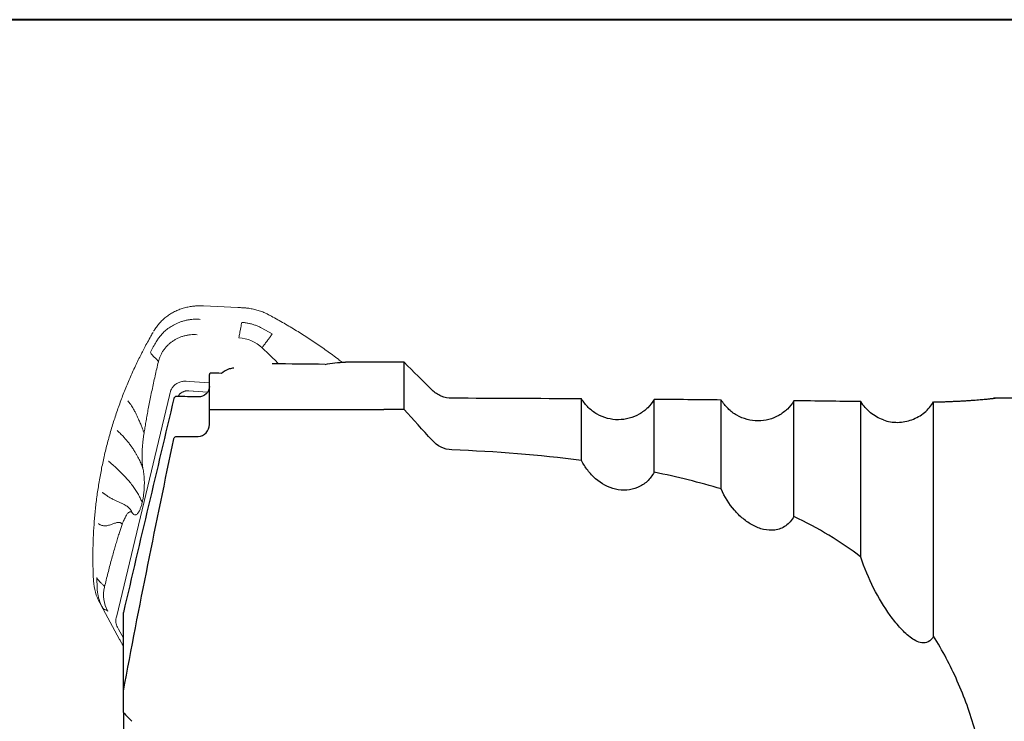
# Model space of a CAD drawing. Units: millimetres. Extents: x 5 to 292, y 5 to 205.
# Drawn here: x 70 to 105, y 180 to 205 of the extents above; entities that cross this region are included whole.
import ezdxf

# ---------------------------------------------------------------- set-up
doc = ezdxf.new("R2010")
doc.units = ezdxf.units.MM
doc.layers.add('DÜNNE_LINIE', color=7, linetype='Continuous')

msp = doc.modelspace()

# ---------------------------------------------------------------- linework, layer by layer
at = {"color": 7, "linetype": 'Continuous', "lineweight": 40}
msp.add_line((292, 205), (5, 205), dxfattribs=at)
at = {"color": 7, "linetype": 'Continuous', "lineweight": 0}
msp.add_line((292, 205), (5, 205), dxfattribs=at)
at = {"color": 7, "linetype": 'Continuous', "lineweight": 30}
for p, q in [((83.3501, 191.0418), (83.3501, 192.7337)), ((76.3791, 190.9916), (76.3791, 192.2976)), ((89.704, 189.2184), (89.704, 191.4212)), ((92.3021, 188.7942), (92.3021, 191.4024)), ((104.5031, 191.4498), (104.5005, 191.4497)), ((110.8021, 191.45), (104.5073, 191.45)), ((76.4291, 191.0454), (82.6253, 191.0454)), ((94.704, 188.1969), (94.704, 191.3809)), ((97.3021, 187.2093), (97.3021, 191.3532)), ((99.704, 185.7571), (99.704, 191.3235)), ((102.3021, 182.9197), (102.3021, 191.3099)), ((76.3791, 190.5069), (76.3791, 190.9916)), ((75.2049, 190.0748), (75.9791, 190.0748)), ((73.3021, 180.9627), (73.3021, 183.774)), ((73.3021, 180.1908), (73.3021, 180.9627)), ((73.3021, 180.1908), (73.3021, 176.9836))]:
    msp.add_line(p, q, dxfattribs=at)
for centre, major_axis, ratio, start_param, end_param in [((102.6325, 168.45), (26.109, -23.6345), 0.2155873, 3.0511647, 3.0916791), ((102.0631, 168.45), (31.9398, -20.1088), 0.4268896, 2.6816886, 2.6891267), ((125.4891, 168.45), (197.869, -7.6113), 0.1166049, 1.8045525, 1.8143768), ((138.618, 168.45), (197.869, -7.6113), 0.1166049, 1.8583598, 1.8694489), ((102.5137, 168.45), (197.869, -7.6113), 0.1166049, 1.7055503, 1.7074929), ((102.5137, 168.45), (190.5391, -7.3293), 0.1166049, 1.714995, 1.7190992), ((138.618, 168.45), (187.3181, -7.2054), 0.1166049, 1.8394691, 1.8652459), ((138.618, 168.45), (187.3181, -7.2054), 0.1166049, 1.8119166, 1.8251282), ((138.618, 168.45), (187.3181, -7.2054), 0.1166049, 1.7845461, 1.7976733)]:
    msp.add_ellipse(centre, major_axis=major_axis, ratio=ratio, start_param=start_param, end_param=end_param, dxfattribs=at)
for points in [[(80.5195, 192.658), (80.7494, 192.7031), (80.9931, 192.7302), (81.2467, 192.7406)], [(84.3527, 191.7361), (84.0186, 192.0687), (83.6844, 192.4013), (83.3501, 192.7337)], [(75.1074, 191.4341), (74.5011, 188.8819), (73.897, 186.3291), (73.3021, 183.774)], [(83.3501, 191.0418), (83.1086, 191.0442), (82.8669, 191.0454), (82.6253, 191.0454)], [(84.3527, 189.9383), (84.0211, 190.3081), (83.6868, 190.6758), (83.3501, 191.0418)], [(85.0598, 189.5952), (84.789, 189.6059), (84.5339, 189.7361), (84.3527, 189.9383)], [(89.704, 189.2184), (88.1854, 189.4137), (86.6367, 189.5326), (85.0598, 189.5952)], [(94.704, 188.1969), (93.9286, 188.4309), (93.1275, 188.6272), (92.3021, 188.7942)], [(99.704, 185.7571), (98.9723, 186.319), (98.1712, 186.7971), (97.3021, 187.2093)], [(73.3021, 180.1908), (73.4024, 180.0858), (73.5024, 179.9805), (73.6021, 179.8751)]]:
    msp.add_open_spline(points, degree=3, dxfattribs=at)
for points, knots in [([(76.4291, 192.3444), (76.4235, 192.3445), (76.4179, 192.3437), (76.4126, 192.3421), (76.4073, 192.3404), (76.4023, 192.3379), (76.3979, 192.3346), (76.3935, 192.3313), (76.3896, 192.3272), (76.3866, 192.3227), (76.3836, 192.3181), (76.3814, 192.3129), (76.3802, 192.3076), (76.3795, 192.3043), (76.3791, 192.3009), (76.3791, 192.2976)], [0.000000198694, 0.000000198694, 0.000000198694, 0.000000198694, 0.000017094192, 0.000017094192, 0.000017094192, 0.000034176661, 0.000034176661, 0.000034176661, 0.000051428069, 0.000051428069, 0.000051428069, 0.000068768562, 0.000068768562, 0.000068768562, 0.000079428371, 0.000079428371, 0.000079428371, 0.000079428371]), ([(76.3791, 191.8657), (76.3791, 191.7639), (76.3356, 191.6659), (76.1887, 191.5279), (76.0854, 191.4881), (75.9791, 191.4904)], [0, 0, 0, 0, 0.5, 0.5, 1, 1, 1, 1]), ([(75.2049, 191.5068), (75.1937, 191.5071), (75.1823, 191.5054), (75.1718, 191.5021), (75.1612, 191.4988), (75.1511, 191.4936), (75.1424, 191.487), (75.1335, 191.4804), (75.1258, 191.4722), (75.1199, 191.4631), (75.1141, 191.4542), (75.1098, 191.4443), (75.1074, 191.4341)], [0.00000019866, 0.00000019866, 0.00000019866, 0.00000019866, 0.00003418478, 0.00003418478, 0.00003418478, 0.0000683427, 0.0000683427, 0.0000683427, 0.00010289101, 0.00010289101, 0.00010289101, 0.0001363293, 0.0001363293, 0.0001363293, 0.0001363293]), ([(85.0598, 191.4432), (84.9286, 191.4436), (84.7985, 191.4697), (84.5564, 191.5699), (84.4456, 191.6436), (84.3527, 191.7361)], [0, 0, 0, 0, 0.5, 0.5, 1, 1, 1, 1]), ([(92.3021, 191.4024), (92.2376, 191.2933), (92.1602, 191.1944), (91.9804, 191.0169), (91.8773, 190.9384), (91.6563, 190.8113), (91.5352, 190.7608), (91.2842, 190.6928), (91.1552, 190.6749), (90.8896, 190.6732), (90.7581, 190.6895), (90.5014, 190.7561), (90.3758, 190.807), (90.1459, 190.9375), (90.0381, 191.0191), (89.8512, 191.2037), (89.7702, 191.3079), (89.704, 191.4212)], [0, 0, 0, 0, 0.125, 0.125, 0.25, 0.25, 0.375, 0.375, 0.5, 0.5, 0.625, 0.625, 0.75, 0.75, 0.875, 0.875, 1, 1, 1, 1]), ([(102.3021, 191.3099), (102.3565, 191.3111), (102.4653, 191.3137), (102.6261, 191.3184), (102.786, 191.3239), (102.9442, 191.3302), (103.1, 191.3373), (103.2505, 191.3449), (103.395, 191.353), (103.533, 191.3615), (103.6665, 191.3704), (103.7944, 191.3797), (103.9156, 191.3891), (104.0207, 191.3979), (104.1108, 191.4058), (104.1875, 191.413), (104.2575, 191.4198), (104.32, 191.4262), (104.3745, 191.432), (104.4242, 191.4376), (104.4658, 191.4427), (104.4952, 191.4467), (104.5094, 191.449), (104.5084, 191.4493), (104.5081, 191.4494)], [0, 0, 0, 0, 0.0467707, 0.0935665, 0.1403318, 0.1882499, 0.2362027, 0.2841133, 0.3309841, 0.3778963, 0.424759, 0.4735006, 0.5222996, 0.5710322, 0.6109132, 0.6508312, 0.6907099, 0.7320832, 0.7735009, 0.8148746, 0.8679218, 0.9209715, 0.9754326, 1, 1, 1, 1]), ([(104.5005, 191.4497), (104.4871, 191.4488), (104.4723, 191.4478), (104.4533, 191.4416), (104.4516, 191.4411)], [0, 0, 0, 0, 0.9093628, 1, 1, 1, 1]), ([(76.3791, 190.9916), (76.3791, 190.9945), (76.3793, 190.9973), (76.3797, 191.0001), (76.3807, 191.0065), (76.3827, 191.0128), (76.3858, 191.0185), (76.3888, 191.0241), (76.3928, 191.0292), (76.3976, 191.0334), (76.402, 191.0373), (76.4073, 191.0405), (76.4129, 191.0425), (76.418, 191.0444), (76.4236, 191.0454), (76.4291, 191.0454)], [0.000062041722, 0.000062041722, 0.000062041722, 0.000062041722, 0.000070482975, 0.000070482975, 0.000070482975, 0.000089896404, 0.000089896404, 0.000089896404, 0.000108911727, 0.000108911727, 0.000108911727, 0.000126749751, 0.000126749751, 0.000126749751, 0.000143232672, 0.000143232672, 0.000143232672, 0.000143232672]), ([(97.3021, 191.3532), (97.2373, 191.2445), (97.1596, 191.1463), (96.979, 190.9701), (96.8755, 190.8925), (96.6539, 190.7672), (96.5326, 190.7177), (96.2817, 190.6516), (96.1527, 190.6345), (95.8874, 190.6342), (95.7565, 190.651), (95.5005, 190.718), (95.3753, 190.7689), (95.1458, 190.8991), (95.0382, 190.9803), (94.8513, 191.1642), (94.7703, 191.2679), (94.704, 191.3809)], [0, 0, 0, 0, 0.125, 0.125, 0.25, 0.25, 0.375, 0.375, 0.5, 0.5, 0.625, 0.625, 0.75, 0.75, 0.875, 0.875, 1, 1, 1, 1]), ([(100.5075, 190.6656), (100.3383, 190.7254), (100.183, 190.813), (99.908, 191.0384), (99.7931, 191.1723), (99.704, 191.3235)], [0, 0, 0, 0, 0.5, 0.5, 1, 1, 1, 1]), ([(100.5075, 190.6656), (100.672, 190.6075), (100.8459, 190.579), (101.1943, 190.5828), (101.368, 190.6154), (101.612, 190.7056), (101.69, 190.7422), (101.8391, 190.8281), (101.9108, 190.878), (102.1071, 191.0406), (102.2173, 191.169), (102.3021, 191.3099)], [0, 0, 0, 0, 0.25, 0.25, 0.5, 0.5, 0.625, 0.625, 0.75, 0.75, 1, 1, 1, 1]), ([(75.9791, 190.0748), (76.0879, 190.0748), (76.1953, 190.1264), (76.3398, 190.2889), (76.3791, 190.3986), (76.3791, 190.5069)], [0, 0, 0, 0, 0.5, 0.5, 1, 1, 1, 1]), ([(73.3021, 180.9627), (73.5812, 182.4718), (73.8761, 183.9776), (74.4815, 186.9862), (74.7922, 188.4888), (75.1074, 189.9905)], [0, 0, 0, 0, 0.5, 0.5, 1, 1, 1, 1]), ([(75.1074, 189.9905), (75.1097, 190.0015), (75.1137, 190.0123), (75.1191, 190.0221), (75.1252, 190.0332), (75.1335, 190.0435), (75.1433, 190.0518), (75.1523, 190.0595), (75.163, 190.0656), (75.1742, 190.0695), (75.184, 190.073), (75.1945, 190.0748), (75.2049, 190.0748)], [0.00014764281, 0.00014764281, 0.00014764281, 0.00014764281, 0.00018129601, 0.00018129601, 0.00018129601, 0.00021967525, 0.00021967525, 0.00021967525, 0.00025541122, 0.00025541122, 0.00025541122, 0.0002865817, 0.0002865817, 0.0002865817, 0.0002865817]), ([(92.3021, 188.7942), (92.2338, 188.6709), (92.1497, 188.5614), (91.9466, 188.3729), (91.8331, 188.2991), (91.5829, 188.1926), (91.4521, 188.1625), (91.1829, 188.1446), (91.0495, 188.1571), (90.655, 188.2499), (90.4103, 188.3838), (90.1004, 188.6515), (90.005, 188.7533), (89.8375, 188.9735), (89.765, 189.0918), (89.704, 189.2184)], [0, 0, 0, 0, 0.125, 0.125, 0.25, 0.25, 0.375, 0.375, 0.5, 0.5, 0.75, 0.75, 0.875, 0.875, 1, 1, 1, 1]), ([(97.3021, 187.2093), (97.2269, 187.0759), (97.127, 186.96), (96.8926, 186.7935), (96.7588, 186.7432), (96.4879, 186.7048), (96.3509, 186.7152), (96.0843, 186.7774), (95.9567, 186.8284), (95.7098, 186.9605), (95.5922, 187.0413), (95.3728, 187.2228), (95.2699, 187.3242), (94.9813, 187.6592), (94.8226, 187.9132), (94.704, 188.1969)], [0, 0, 0, 0, 0.125, 0.125, 0.25, 0.25, 0.375, 0.375, 0.5, 0.5, 0.625, 0.625, 0.75, 0.75, 1, 1, 1, 1]), ([(102.3021, 182.9197), (102.2512, 182.8326), (102.1856, 182.7626), (102.0379, 182.6844), (101.959, 182.676), (101.8083, 182.696), (101.7344, 182.7238), (101.5935, 182.7967), (101.5259, 182.842), (101.3284, 182.9944), (101.2044, 183.1173), (100.9697, 183.3799), (100.858, 183.5212), (100.5355, 183.9674), (100.3355, 184.2966), (99.9811, 184.9924), (99.8248, 185.36), (99.704, 185.7571)], [0, 0, 0, 0, 0.0625, 0.0625, 0.125, 0.125, 0.1875, 0.1875, 0.25, 0.25, 0.375, 0.375, 0.5, 0.5, 0.75, 0.75, 1, 1, 1, 1]), ([(104.5005, 175.6616), (104.3769, 177.0343), (104.1514, 178.3296), (103.7052, 179.8533), (103.6076, 180.1532), (103.3942, 180.7433), (103.2784, 181.0333), (102.906, 181.8788), (102.6232, 182.4134), (102.3021, 182.9197)], [0, 0, 0, 0, 0.5, 0.5, 0.625, 0.625, 0.75, 0.75, 1, 1, 1, 1])]:
    msp.add_open_spline(points, degree=3, knots=knots, dxfattribs=at)
at = {"layer": 'DÜNNE_LINIE', "linetype": 'Continuous', "lineweight": 0}
for p, q in [((77.4013, 194.6929), (76.1638, 194.7513)), ((77.6631, 194.6773), (77.6631, 194.6773)), ((78.5237, 194.4207), (78.4853, 194.4413)), ((78.2616, 193.9536), (78.6284, 193.7549)), ((80.3364, 192.6598), (80.3454, 192.6738)), ((75.6686, 192.0432), (75.5534, 192.0516)), ((75.6686, 192.0432), (76.3791, 191.9918)), ((74.9478, 191.5393), (73.0606, 183.6517)), ((74.9734, 191.646), (74.9478, 191.5393)), ((75.6344, 191.7063), (76.314, 191.6571)), ((75.6394, 191.7091), (75.6357, 191.7094)), ((75.6394, 191.7091), (76.3144, 191.6603)), ((72.2292, 184.9474), (72.2298, 184.9357)), ((72.2301, 184.9308), (72.2313, 184.9059)), ((72.363, 184.6271), (72.3467, 185.0244)), ((72.4576, 184.1119), (72.5804, 183.8854)), ((72.5804, 183.8854), (73.1634, 182.8107)), ((73.0606, 183.6517), (73.0433, 183.5793)), ((73.0894, 183.2453), (73.126, 183.1778)), ((73.3021, 182.853), (73.126, 183.1778)), ((73.1886, 182.7657), (73.2821, 182.6036)), ((73.2601, 182.6429), (73.2823, 182.6038))]:
    msp.add_line(p, q, dxfattribs=at)
at = {"layer": 'DÜNNE_LINIE', "linetype": 'Continuous', "lineweight": 0, "flags": 128}
for points in [[(75.9029, 194.7471), (75.9033, 194.7488), (75.9037, 194.7498), (75.9043, 194.7503), (75.9043, 194.7503)], [(76.1638, 194.7513), (76.1638, 194.7513), (76.1635, 194.7509), (76.1632, 194.7498), (76.1629, 194.7481)], [(74.4045, 193.8754), (74.4044, 193.8768), (74.4047, 193.8777)], [(74.3835, 193.8403), (74.3834, 193.8417), (74.3837, 193.8426)]]:
    msp.add_lwpolyline(points, dxfattribs=at)
at = {"layer": 'DÜNNE_LINIE', "linetype": 'Continuous', "lineweight": 0}
for centre, radius, start, end in [((77.3319, 192.2328), 1.3826, 47.30111, 85.82752), ((75.5998, 191.3145), 0.3934, 84.94307, 150.9072), ((74.105, 185.0105), 1.8765, 183.21636, 208.61102), ((73.811, 184.4063), 1.2184, 166.86657, 208.84345)]:
    msp.add_arc(centre, radius, start, end, dxfattribs=at)
for points, knots in [([(75.9043, 194.7503), (75.8894, 194.7493), (75.8461, 194.7466), (75.775, 194.7394), (75.6912, 194.7275), (75.6081, 194.712), (75.526, 194.693), (75.445, 194.6705), (75.3652, 194.6446), (75.2868, 194.6153), (75.21, 194.5827), (75.1349, 194.5469), (75.0616, 194.5079), (74.9902, 194.4657), (74.921, 194.4205), (74.8541, 194.3724), (74.7895, 194.3215), (74.7274, 194.2677), (74.668, 194.2114), (74.6113, 194.1524), (74.5574, 194.0911), (74.5065, 194.0274), (74.4595, 193.9627), (74.4261, 193.9124), (74.4087, 193.8841), (74.4047, 193.8777)], [0, 0, 0, 0, 0.0243023, 0.0702787, 0.116257, 0.1622342, 0.2082103, 0.2541849, 0.3001582, 0.3461298, 0.3920999, 0.4380685, 0.4840353, 0.5300002, 0.575963, 0.6219239, 0.6678834, 0.7138412, 0.7597964, 0.8057505, 0.8517025, 0.8976537, 0.9436029, 0.9871329, 1, 1, 1, 1]), ([(76.1638, 194.7513), (76.1485, 194.7519), (76.1042, 194.7538), (76.031, 194.7546), (75.9598, 194.7531), (75.9177, 194.7509), (75.9043, 194.7503)], [0, 0, 0, 0, 0.1764168, 0.5106865, 0.8447871, 1, 1, 1, 1]), ([(77.6631, 194.677), (77.6442, 194.6785), (77.5772, 194.6836), (77.4899, 194.6887), (77.4213, 194.6918), (77.4012, 194.6927)], [0, 0, 0, 0, 0.2163221, 0.7707466, 1, 1, 1, 1]), ([(78.4853, 194.4415), (78.4718, 194.4485), (78.4328, 194.4687), (78.3671, 194.4998), (78.2877, 194.5336), (78.2069, 194.564), (78.125, 194.5911), (78.042, 194.6148), (77.9582, 194.635), (77.8738, 194.6517), (77.7887, 194.6649), (77.7184, 194.673), (77.6765, 194.6763), (77.6631, 194.6773)], [0, 0, 0, 0, 0.0528541, 0.1528711, 0.2528937, 0.3529169, 0.4529411, 0.552964, 0.6529876, 0.7530101, 0.8530326, 0.9530543, 1, 1, 1, 1]), ([(76.0505, 194.2682), (76.0269, 194.27), (75.9757, 194.2739), (75.8928, 194.2751), (75.7985, 194.2715), (75.693, 194.2611), (75.5991, 194.2454), (75.5207, 194.2281), (75.4614, 194.2128), (75.4038, 194.1958), (75.3477, 194.1772), (75.2933, 194.1572), (75.2406, 194.1357), (75.1896, 194.113), (75.1272, 194.0827), (75.0545, 194.0433), (74.973, 193.9927), (74.8956, 193.9381), (74.8224, 193.8798), (74.7386, 193.8046), (74.6482, 193.7098), (74.5554, 193.5934), (74.504, 193.51), (74.4785, 193.4686)], [0, 0, 0, 0, 0.03737934, 0.08090586, 0.13058176, 0.18640472, 0.2483698, 0.28135868, 0.3138429, 0.34582279, 0.3772991, 0.40827253, 0.43874372, 0.46871346, 0.49818206, 0.55056294, 0.60245672, 0.65386321, 0.70478236, 0.75521404, 0.83816448, 0.91975947, 1, 1, 1, 1]), ([(81.1342, 192.734), (81.0883, 192.7694), (80.9741, 192.8573), (80.7889, 192.9947), (80.5791, 193.1465), (80.3669, 193.2956), (80.1527, 193.4418), (79.9363, 193.585), (79.7179, 193.7254), (79.4976, 193.8628), (79.2753, 193.9972), (79.0512, 194.1286), (78.8252, 194.2567), (78.6493, 194.3539), (78.5485, 194.408), (78.524, 194.4212)], [0, 0, 0, 0, 0.0559514, 0.1392126, 0.2225904, 0.3059802, 0.3893798, 0.4727871, 0.5561996, 0.6396148, 0.7230303, 0.8064434, 0.8898525, 0.973242, 1, 1, 1, 1]), ([(74.4047, 193.8776), (74.4041, 193.8767), (74.3968, 193.8652), (74.39, 193.8534), (74.3838, 193.8425)], [0, 0, 0, 0, 0.0790305, 1, 1, 1, 1]), ([(77.4325, 193.6117), (77.438, 193.6365), (77.4492, 193.6861), (77.4659, 193.7703), (77.4768, 193.8322), (77.4823, 193.8632)], [0, 0, 0, 0, 0.3333348, 0.6666661, 1, 1, 1, 1]), ([(77.5413, 194.1602), (77.5347, 194.131), (77.5215, 194.0726), (77.5018, 193.9732), (77.4888, 193.8999), (77.4823, 193.8632)], [0, 0, 0, 0, 0.333333, 0.6666679, 1, 1, 1, 1]), ([(78.2616, 193.9536), (78.2241, 193.9725), (78.1491, 194.0102), (78.0319, 194.0567), (77.9121, 194.0958), (77.79, 194.1261), (77.6662, 194.1487), (77.583, 194.1564), (77.5413, 194.1602)], [0, 0, 0, 0, 0.1666665, 0.3333333, 0.4999996, 0.666666, 0.8333328, 1, 1, 1, 1]), ([(74.3621, 193.8024), (74.3368, 193.7585), (74.2698, 193.6418), (74.1673, 193.4579), (74.058, 193.2561), (73.9563, 193.0613), (73.8569, 192.8631), (73.7549, 192.6528), (73.653, 192.4342), (73.553, 192.2108), (73.4565, 191.986), (73.3636, 191.7598), (73.2741, 191.5323), (73.188, 191.3033), (73.1055, 191.0729), (73.0265, 190.841), (72.9509, 190.6077), (72.8789, 190.3733), (72.8106, 190.138), (72.7459, 189.9018), (72.6851, 189.6644), (72.6414, 189.4861), (72.6192, 189.3868), (72.6149, 189.3673)], [0, 0, 0, 0, 0.0317438, 0.0843713, 0.1318588, 0.1755745, 0.2220376, 0.2708889, 0.3221043, 0.3732719, 0.424408, 0.475529, 0.5266503, 0.5777848, 0.6289465, 0.6801519, 0.7314171, 0.7827522, 0.8338822, 0.8850335, 0.9362426, 0.987493, 1, 1, 1, 1]), ([(74.5544, 192.7498), (74.5642, 192.7862), (74.5836, 192.8589), (74.6252, 192.964), (74.6756, 193.0651), (74.7353, 193.1612), (74.8035, 193.2517), (74.8799, 193.3359), (74.9639, 193.4131), (75.0547, 193.4829), (75.1519, 193.5446), (75.2546, 193.5978), (75.362, 193.6422), (75.4734, 193.6773), (75.5879, 193.7029), (75.7047, 193.7187), (75.823, 193.7255), (75.9021, 193.7216), (75.9416, 193.7197)], [0, 0, 0, 0, 0.0625003, 0.1250003, 0.1875003, 0.25, 0.3125002, 0.3749999, 0.4374999, 0.4999999, 0.5625001, 0.6250002, 0.6875001, 0.75, 0.8125001, 0.875, 0.9375, 1, 1, 1, 1]), ([(78.6284, 193.7549), (78.6128, 193.7305), (78.5815, 193.6818), (78.5234, 193.5987), (78.4669, 193.5214), (78.4139, 193.452), (78.37, 193.3948), (78.3317, 193.342), (78.2973, 193.2926), (78.2787, 193.2635), (78.2695, 193.2489)], [0, 0, 0, 0, 0.1666028, 0.3333508, 0.500014, 0.6000005, 0.6999712, 0.7999936, 0.9000359, 1, 1, 1, 1]), ([(74.4785, 193.4686), (74.4426, 193.4064), (74.3711, 193.282), (74.302, 193.1562), (74.2675, 193.0933)], [0, 0, 0, 0, 0.5002112, 1, 1, 1, 1]), ([(78.2695, 193.2489), (78.3358, 193.187), (78.4681, 193.0636), (78.6627, 192.8737), (78.7933, 192.7442), (78.8581, 192.6769), (78.8602, 192.6748)], [0, 0, 0, 0, 0.3312736, 0.6610275, 0.9891305, 1, 1, 1, 1]), ([(74.2675, 193.0933), (74.276, 193.0751), (74.2928, 193.0385), (74.3363, 192.9813), (74.385, 192.9307), (74.4342, 192.8876), (74.4787, 192.8522), (74.5129, 192.8171), (74.5395, 192.7827), (74.5495, 192.7608), (74.5544, 192.7498)], [0, 0, 0, 0, 0.1666376, 0.333368, 0.5000198, 0.5999811, 0.6999647, 0.7999532, 0.9000134, 1, 1, 1, 1]), ([(74.5544, 192.7498), (74.5345, 192.6657), (74.4946, 192.4977), (74.4364, 192.2428), (74.3799, 191.9881), (74.3256, 191.7353), (74.2738, 191.4862), (74.2258, 191.2465), (74.1816, 191.0172), (74.1412, 190.7993), (74.1041, 190.5894), (74.0702, 190.389), (74.05, 190.2587), (74.0401, 190.1954)], [0, 0, 0, 0, 0.10291841, 0.20547983, 0.30750273, 0.4073826, 0.50507416, 0.60022128, 0.68691058, 0.77079448, 0.85132589, 0.92767745, 1, 1, 1, 1]), ([(75.5534, 192.0516), (75.5314, 192.0525), (75.4872, 192.0543), (75.4216, 192.0477), (75.3575, 192.0344), (75.2956, 192.0139), (75.237, 191.9867), (75.1822, 191.953), (75.1321, 191.9134), (75.0874, 191.8683), (75.0485, 191.8183), (75.0162, 191.7642), (74.9902, 191.7067), (74.979, 191.6663), (74.9734, 191.646)], [0, 0, 0, 0, 0.0833333, 0.1666665, 0.2499997, 0.3333336, 0.4166666, 0.4999993, 0.5833325, 0.6666659, 0.7500004, 0.8333328, 0.9166663, 1, 1, 1, 1]), ([(75.3254, 191.5995), (75.3136, 191.5868), (75.2899, 191.5615), (75.2673, 191.5293), (75.2582, 191.5097), (75.2564, 191.5057)], [0, 0, 0, 0, 0.4435407, 0.8870776, 1, 1, 1, 1]), ([(75.6357, 191.7094), (75.6213, 191.71), (75.5924, 191.7113), (75.5495, 191.7076), (75.5074, 191.6998), (75.4666, 191.6877), (75.4274, 191.6715), (75.3906, 191.6512), (75.3561, 191.6275), (75.3356, 191.6088), (75.3254, 191.5995)], [0, 0, 0, 0, 0.1249997, 0.2499992, 0.3749996, 0.499999, 0.6249992, 0.75, 0.8749981, 1, 1, 1, 1]), ([(73.454, 191.3553), (73.4578, 191.3498), (73.465, 191.3392), (73.4834, 191.3192), (73.4993, 191.2999), (73.5155, 191.28), (73.5362, 191.2534), (73.5615, 191.2193), (73.5985, 191.166), (73.6416, 191.0983), (73.6929, 191.0084), (73.744, 190.9076), (73.795, 190.7991), (73.8382, 190.7018), (73.8749, 190.6179), (73.906, 190.5475), (73.9342, 190.4792), (73.96, 190.4135), (73.9836, 190.3508), (74.0049, 190.2939), (74.0242, 190.2409), (74.0347, 190.2109), (74.0401, 190.1954)], [0, 0, 0, 0, 0.02456608, 0.04754006, 0.07005375, 0.09213365, 0.11380629, 0.15528367, 0.19546692, 0.26451145, 0.33086904, 0.40767663, 0.48339857, 0.55850733, 0.60861256, 0.6587766, 0.70934935, 0.7609528, 0.81463102, 0.87195417, 0.93359855, 1, 1, 1, 1]), ([(73.0761, 190.2912), (73.0785, 190.2867), (73.0833, 190.2778), (73.1014, 190.2627), (73.1174, 190.2478), (73.1337, 190.233), (73.1649, 190.2039), (73.2258, 190.1456), (73.3099, 190.0595), (73.3997, 189.9596), (73.4846, 189.8569), (73.5679, 189.7461), (73.6484, 189.6288), (73.716, 189.5208), (73.7729, 189.4232), (73.821, 189.3359), (73.8648, 189.25), (73.9049, 189.1651), (73.9412, 189.083), (73.9745, 189.0029), (73.9931, 188.9531), (74.0027, 188.9276)], [0, 0, 0, 0, 0.0132652, 0.0260286, 0.0385967, 0.0510728, 0.0634588, 0.1112643, 0.1934233, 0.2635322, 0.3307591, 0.4075906, 0.482408, 0.5564213, 0.6134053, 0.6714581, 0.7311861, 0.7931541, 0.8584064, 0.9273832, 1, 1, 1, 1]), ([(74.0401, 190.1954), (74.0338, 190.1524), (74.0212, 190.0666), (74.0054, 189.9391), (73.9921, 189.8136), (73.9815, 189.691), (73.9739, 189.5721), (73.9691, 189.4582), (73.9673, 189.3501), (73.9685, 189.2488), (73.9726, 189.155), (73.9797, 189.0696), (73.9894, 188.9926), (73.9983, 188.9493), (74.0027, 188.9276)], [0, 0, 0, 0, 0.0832402, 0.1661211, 0.2492696, 0.3327931, 0.4161508, 0.4999874, 0.5835141, 0.6668788, 0.7507238, 0.8339133, 0.9167916, 1, 1, 1, 1]), ([(72.6142, 189.364), (72.614, 189.3634), (72.5748, 189.2034), (72.51, 188.8807), (72.4209, 188.3961), (72.3485, 187.9083), (72.2906, 187.4184), (72.2478, 186.9265), (72.22, 186.4328), (72.2074, 185.9379), (72.2088, 185.4424), (72.2224, 185.1119), (72.2292, 184.9467)], [0, 0, 0, 0, 0.0004346, 0.1115157, 0.2226203, 0.3337013, 0.4447119, 0.5557229, 0.6668037, 0.7779083, 0.8889893, 1, 1, 1, 1]), ([(73.973, 187.7057), (73.9539, 187.7529), (73.9156, 187.8473), (73.8405, 187.9916), (73.7528, 188.1376), (73.6511, 188.2854), (73.5386, 188.4314), (73.4163, 188.5753), (73.2855, 188.7168), (73.1595, 188.8428), (73.0425, 188.9531), (72.942, 189.0437), (72.8676, 189.1084), (72.8218, 189.1471), (72.8028, 189.1634), (72.7817, 189.1799), (72.776, 189.1903), (72.7732, 189.1954)], [0, 0, 0, 0, 0.0999802, 0.1999387, 0.2999092, 0.3999262, 0.5000223, 0.593436, 0.6867824, 0.7800892, 0.8416652, 0.9032437, 0.9574418, 0.9680893, 0.9787375, 0.9893783, 1, 1, 1, 1]), ([(74.0027, 188.9276), (74.0083, 188.9005), (74.0195, 188.8471), (74.0324, 188.7555), (74.0423, 188.6578), (74.0487, 188.555), (74.0515, 188.4486), (74.0508, 188.3481), (74.0475, 188.2558), (74.0426, 188.1732), (74.0356, 188.0907), (74.0267, 188.0088), (74.0159, 187.9284), (74.0034, 187.8507), (73.9892, 187.7759), (73.9784, 187.729), (73.973, 187.7057)], [0, 0, 0, 0, 0.10395593, 0.2053576, 0.30477368, 0.3999732, 0.48995406, 0.57551284, 0.63632306, 0.69423904, 0.74979298, 0.80358271, 0.85529595, 0.90466376, 0.95257397, 1, 1, 1, 1]), ([(73.6212, 187.333), (73.611, 187.3558), (73.5912, 187.4002), (73.5534, 187.4602), (73.5103, 187.5125), (73.4611, 187.5569), (73.4012, 187.6), (73.3282, 187.6418), (73.2401, 187.6826), (73.1454, 187.7235), (73.0443, 187.7682), (72.9368, 187.8198), (72.8382, 187.8752), (72.7488, 187.9307), (72.6907, 187.9695), (72.6522, 187.9964), (72.634, 188.0093), (72.6156, 188.0225), (72.597, 188.036), (72.5789, 188.0498), (72.5579, 188.0642), (72.5523, 188.0741), (72.5494, 188.0792)], [0, 0, 0, 0, 0.0723595, 0.1411488, 0.2063479, 0.2682099, 0.3278282, 0.4035698, 0.4777327, 0.5519504, 0.6275211, 0.7056803, 0.7878363, 0.8444382, 0.9030302, 0.9164688, 0.9300149, 0.9436703, 0.9574366, 0.9713155, 0.9853685, 1, 1, 1, 1]), ([(73.6212, 187.333), (73.6304, 187.3208), (73.6486, 187.2969), (73.6784, 187.2757), (73.7093, 187.2661), (73.741, 187.2688), (73.7729, 187.2836), (73.8022, 187.3088), (73.8286, 187.3404), (73.8517, 187.3752), (73.8743, 187.4163), (73.8963, 187.4638), (73.9174, 187.5167), (73.9374, 187.5749), (73.9561, 187.6376), (73.9674, 187.6831), (73.973, 187.7057)], [0, 0, 0, 0, 0.10412002, 0.20552288, 0.30477873, 0.40028254, 0.49026438, 0.57552173, 0.63657909, 0.69457892, 0.75004952, 0.8035948, 0.85540628, 0.9048084, 0.95268351, 1, 1, 1, 1]), ([(73.2575, 186.9246), (73.2687, 186.9549), (73.2911, 187.0152), (73.3249, 187.0951), (73.3588, 187.1665), (73.3924, 187.2283), (73.4255, 187.2802), (73.4579, 187.3212), (73.4892, 187.3516), (73.5192, 187.3708), (73.5476, 187.3786), (73.5743, 187.3751), (73.5991, 187.3611), (73.6138, 187.3423), (73.6212, 187.333)], [0, 0, 0, 0, 0.0833966, 0.1662771, 0.2492728, 0.3331072, 0.4164646, 0.4999903, 0.5838285, 0.6671932, 0.7507269, 0.8340682, 0.9169467, 1, 1, 1, 1]), ([(73.2575, 186.9246), (73.2515, 186.9356), (73.2399, 186.9567), (73.2155, 186.9799), (73.1868, 186.9952), (73.1527, 187.0009), (73.114, 186.9986), (73.0689, 186.9904), (73.0167, 186.9764), (72.9572, 186.9565), (72.8964, 186.934), (72.8344, 186.9122), (72.7718, 186.8933), (72.7087, 186.8788), (72.6462, 186.8724), (72.5875, 186.8757), (72.5321, 186.8872), (72.4924, 186.9015), (72.465, 186.9143), (72.4488, 186.9227), (72.4333, 186.932), (72.4154, 186.9418), (72.4095, 186.9505), (72.4064, 186.955)], [0, 0, 0, 0, 0.0630518, 0.1218501, 0.1768129, 0.2283814, 0.2777295, 0.3259531, 0.3821906, 0.4383271, 0.4946093, 0.5511999, 0.6082118, 0.6658935, 0.7248609, 0.7859152, 0.8418847, 0.900431, 0.9194465, 0.9387829, 0.9584567, 0.9784861, 1, 1, 1, 1]), ([(72.6244, 184.6831), (72.6446, 184.7668), (72.6849, 184.9338), (72.7465, 185.1798), (72.8085, 185.4202), (72.8704, 185.6532), (72.9318, 185.8769), (72.9912, 186.0865), (73.0485, 186.2814), (73.1033, 186.4612), (73.1564, 186.6287), (73.2076, 186.7834), (73.2412, 186.8784), (73.2575, 186.9246)], [0, 0, 0, 0, 0.1030153, 0.2055582, 0.3075869, 0.4075824, 0.5051663, 0.6003619, 0.6870973, 0.7708353, 0.8513937, 0.9277522, 1, 1, 1, 1]), ([(72.2292, 184.9467), (72.2299, 184.9329), (72.2307, 184.9191), (72.2314, 184.9053), (72.2314, 184.9053)], [0, 0, 0, 0, 0.9986105, 1, 1, 1, 1]), ([(72.3467, 185.0244), (72.355, 185.0063), (72.3717, 184.9699), (72.4147, 184.913), (72.4625, 184.8627), (72.5119, 184.8198), (72.5532, 184.7846), (72.5849, 184.7499), (72.6098, 184.7158), (72.6196, 184.694), (72.6244, 184.6831)], [0, 0, 0, 0, 0.166602, 0.3333498, 0.5000129, 0.5999995, 0.6999715, 0.7999937, 0.9000356, 1, 1, 1, 1]), ([(72.363, 184.6271), (72.3661, 184.5871), (72.3721, 184.5072), (72.3926, 184.3881), (72.4213, 184.2704), (72.4591, 184.1547), (72.5049, 184.0413), (72.5424, 183.9686), (72.5612, 183.9322)], [0, 0, 0, 0, 0.16666571, 0.33333289, 0.5000008, 0.66666665, 0.83333322, 1, 1, 1, 1]), ([(72.5612, 183.9322), (72.5679, 183.9229), (72.5814, 183.9044), (72.6144, 183.8837), (72.6446, 183.8748), (72.6597, 183.8703)], [0, 0, 0, 0, 0.3333333, 0.6666665, 1, 1, 1, 1]), ([(72.7437, 183.8185), (72.7379, 183.8263), (72.7262, 183.8418), (72.6981, 183.8591), (72.6725, 183.8666), (72.6597, 183.8703)], [0, 0, 0, 0, 0.3333331, 0.6666662, 1, 1, 1, 1]), ([(73.0433, 183.5793), (73.0382, 183.5514), (73.028, 183.4955), (73.033, 183.4094), (73.0516, 183.3245), (73.0768, 183.2717), (73.0894, 183.2453)], [0, 0, 0, 0, 0.2500001, 0.5000006, 0.7500006, 1, 1, 1, 1]), ([(73.1634, 182.8107), (73.1695, 182.7991), (73.1776, 182.7839), (73.1868, 182.7693), (73.189, 182.7659)], [0, 0, 0, 0, 0.7629907, 1, 1, 1, 1]), ([(73.2739, 182.6182), (73.2799, 182.6075), (73.2885, 182.5923), (73.299, 182.5756), (73.3021, 182.5707)], [0, 0, 0, 0, 0.7033816, 1, 1, 1, 1])]:
    msp.add_open_spline(points, degree=3, knots=knots, dxfattribs=at)

doc.saveas('drawing.dxf')
